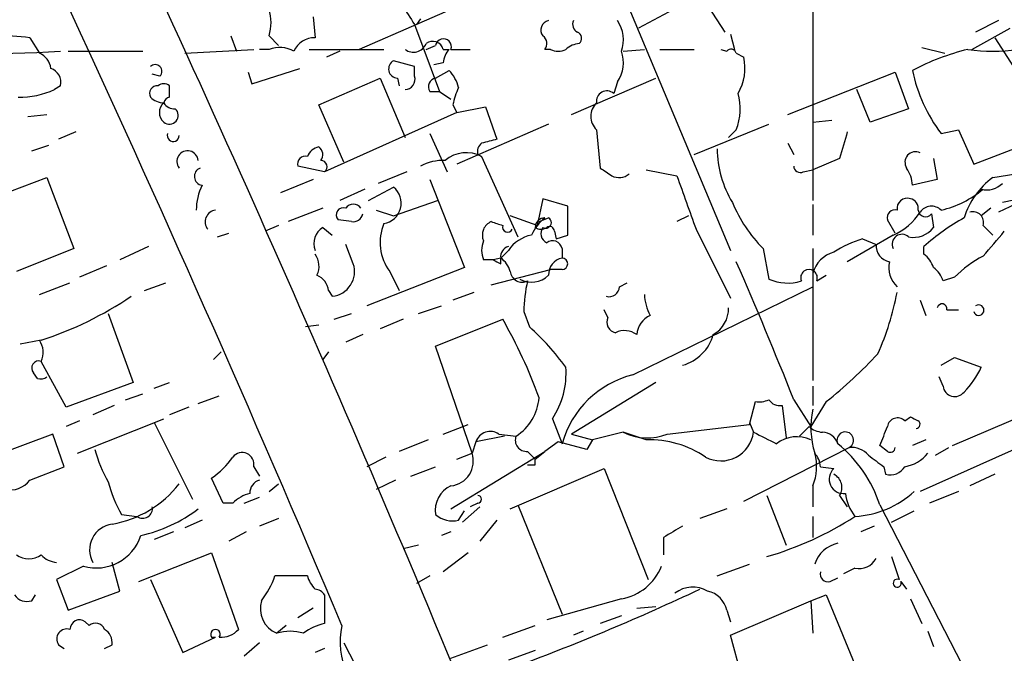
# Model space of a CAD drawing. Extents: x 0 to 857, y 1016 to 1902.
# Drawn here: x 610 to 653, y 1392 to 1420 of the extents above; entities that cross this region are included whole.
import ezdxf

# ---------------------------------------------------------------- set-up
doc = ezdxf.new("R2010")
doc.units = 0
doc.header["$MEASUREMENT"] = 0
doc.layers.add('MAIN', color=5, linetype='CONTINUOUS')

msp = doc.modelspace()

# ---------------------------------------------------------------- linework, layer by layer
at = {"layer": 'MAIN'}
for p, q in [((634.0687, 1427.1134), (641.2653, 1409.9261)), ((644.906, 1426.9441), (644.906, 1412.1274)), ((631.444, 1421.6948), (624.84, 1418.8161)), ((639.4027, 1420.9328), (637.2013, 1419.7474)), ((640.08, 1421.0174), (641.0113, 1419.5781)), ((622.808, 1420.2554), (622.8927, 1419.3241)), ((627.2953, 1419.9168), (628.396, 1416.9534)), ((627.5493, 1420.1708), (627.38, 1419.9168)), ((653.1187, 1420.0861), (652.1027, 1419.5781)), ((641.2653, 1419.4934), (641.4347, 1418.8161)), ((651.9333, 1418.8161), (653.6267, 1419.7474)), ((610.2773, 1419.3241), (610.7007, 1418.6468)), ((619.1673, 1419.4088), (619.4213, 1418.7314)), ((621.284, 1418.9854), (620.8607, 1419.4088)), ((652.9493, 1419.3241), (654.05, 1417.6308)), ((611.9707, 1418.7314), (615.2727, 1418.7314)), ((617.1353, 1418.6468), (620.1833, 1418.8161)), ((620.8607, 1418.8161), (620.4373, 1418.8161)), ((622.6387, 1418.8161), (625.9407, 1418.8161)), ((623.9933, 1418.7314), (623.4007, 1418.4774)), ((627.8033, 1418.8161), (628.2267, 1418.9854)), ((628.5653, 1418.8161), (628.8193, 1418.8161)), ((628.904, 1418.8161), (629.7507, 1418.8161)), ((633.3067, 1418.8161), (633.0527, 1418.8161)), ((636.524, 1418.7314), (637.4553, 1418.8161)), ((638.1327, 1418.8161), (639.6567, 1418.8161)), ((640.842, 1418.8161), (641.096, 1418.7314)), ((641.5193, 1418.6468), (641.858, 1418.4774)), ((649.732, 1418.9008), (650.748, 1418.6468)), ((627.2953, 1418.0541), (626.364, 1418.3081)), ((628.5653, 1418.2234), (628.142, 1418.1388)), ((616.0347, 1417.6308), (615.696, 1417.7154)), ((619.9293, 1417.8001), (620.0987, 1417.2921)), ((620.0987, 1417.2921), (622.2153, 1417.9694)), ((627.2953, 1417.6308), (627.2953, 1418.0541)), ((628.2267, 1417.5461), (628.8193, 1417.8848)), ((643.8053, 1415.9374), (648.5467, 1417.8001)), ((648.5467, 1417.8001), (649.1393, 1416.1914)), ((623.062, 1416.3608), (625.7713, 1417.5461)), ((625.7713, 1417.5461), (626.872, 1414.9214)), ((626.5333, 1417.5461), (626.618, 1417.2074)), ((634.238, 1415.9374), (637.9633, 1417.5461)), ((636.27, 1417.3768), (636.1007, 1416.8688)), ((611.632, 1417.2074), (611.378, 1417.0381)), ((616.458, 1416.6994), (616.458, 1417.2074)), ((627.9727, 1416.9534), (628.396, 1416.9534)), ((628.396, 1416.9534), (628.904, 1416.6148)), ((647.446, 1415.5988), (646.8533, 1417.0381)), ((624.1627, 1413.8208), (623.062, 1416.3608)), ((629.158, 1416.0221), (623.316, 1413.3974)), ((628.9887, 1416.3608), (629.158, 1416.0221)), ((629.158, 1416.0221), (630.428, 1416.2761)), ((630.428, 1416.2761), (630.936, 1414.8368)), ((649.1393, 1416.1914), (647.446, 1415.5988)), ((610.1927, 1415.8528), (611.0393, 1415.9374)), ((633.222, 1415.5141), (629.158, 1413.7361)), ((639.6567, 1414.1594), (642.9587, 1415.5141)), ((644.906, 1415.5988), (645.7527, 1415.6834)), ((612.3093, 1415.1754), (611.5473, 1414.8368)), ((627.9727, 1415.0908), (628.7347, 1413.3974)), ((635.3387, 1415.2601), (635.508, 1413.5668)), ((641.5193, 1415.2601), (641.1807, 1414.9214)), ((650.5787, 1415.0908), (651.3407, 1415.2601)), ((651.3407, 1415.2601), (652.018, 1413.7361)), ((652.018, 1413.7361), (655.9973, 1415.2601)), ((643.8053, 1414.6674), (644.0593, 1414.1594)), ((610.362, 1414.3288), (611.124, 1414.5828)), ((630.0893, 1414.1594), (630.2587, 1414.0748)), ((630.2587, 1414.0748), (631.8673, 1410.5188)), ((646.0913, 1413.9901), (644.906, 1413.4821)), ((650.24, 1413.9901), (650.4093, 1413.0588)), ((623.316, 1413.3974), (622.1307, 1413.6514)), ((626.9567, 1413.3974), (625.6867, 1412.8894)), ((637.54, 1413.4821), (638.8947, 1413.2281)), ((644.4827, 1413.3974), (644.906, 1413.4821)), ((657.2673, 1413.5668), (653.1187, 1411.6194)), ((608.33, 1412.1274), (611.0393, 1413.1434)), ((611.0393, 1413.1434), (612.2247, 1410.0108)), ((622.808, 1413.0588), (621.3687, 1412.4661)), ((627.9727, 1413.0588), (629.4967, 1409.1641)), ((650.4093, 1413.0588), (649.3087, 1412.8048)), ((652.8647, 1413.1434), (653.8807, 1413.3128)), ((625.094, 1412.6354), (623.9933, 1412.1274)), ((625.2633, 1412.1274), (626.364, 1412.7201)), ((652.3567, 1412.6354), (652.018, 1412.2968)), ((626.364, 1411.4501), (628.3113, 1412.1274)), ((632.968, 1412.2121), (632.714, 1411.0268)), ((634.0687, 1411.8734), (632.968, 1412.2121)), ((654.558, 1412.2968), (653.288, 1412.0428)), ((623.2313, 1411.7888), (621.7073, 1411.1961)), ((625.602, 1411.7041), (626.364, 1411.4501)), ((634.0687, 1410.6034), (634.0687, 1411.8734)), ((644.906, 1411.9581), (644.906, 1410.6034)), ((652.78, 1411.7888), (652.3567, 1411.4501)), ((624.5013, 1411.1961), (623.9087, 1411.2808)), ((632.714, 1411.0268), (631.5287, 1411.4501)), ((632.7987, 1411.1961), (633.222, 1411.3654)), ((639.4027, 1411.4501), (638.8947, 1411.1961)), ((648.5467, 1410.6881), (648.208, 1411.2808)), ((650.1553, 1411.5348), (650.24, 1410.9421)), ((621.284, 1411.0268), (620.6913, 1410.7728)), ((623.2313, 1410.9421), (623.6547, 1410.6034)), ((633.476, 1410.7728), (633.5607, 1410.4341)), ((639.7413, 1410.8574), (641.2653, 1407.8094)), ((652.4413, 1411.0268), (652.8647, 1410.6034)), ((618.5747, 1410.5188), (619.0827, 1410.6881)), ((633.5607, 1410.4341), (634.0687, 1410.6034)), ((648.462, 1410.6034), (646.43, 1409.4181)), ((647.1073, 1410.4341), (647.7, 1410.1801)), ((612.2247, 1410.0108), (609.6847, 1408.9948)), ((615.5267, 1410.0954), (614.2567, 1409.5028)), ((624.586, 1409.3334), (624.2473, 1410.1801)), ((631.444, 1409.9261), (631.1053, 1409.5874)), ((633.8147, 1410.0108), (633.8147, 1409.5874)), ((642.7047, 1410.0108), (642.9587, 1408.6561)), ((644.906, 1410.0108), (644.906, 1404.1688)), ((649.8167, 1409.7568), (649.8167, 1410.0954)), ((630.7667, 1409.5028), (630.3433, 1409.5028)), ((631.1053, 1409.5874), (630.7667, 1409.5028)), ((631.1053, 1409.3334), (631.1053, 1409.5874)), ((613.664, 1409.2488), (612.4787, 1408.7408)), ((629.4967, 1409.1641), (625.1787, 1407.4708)), ((626.1947, 1408.9948), (626.618, 1408.1481)), ((630.682, 1408.4021), (633.3067, 1409.0794)), ((633.8147, 1409.0794), (633.3067, 1409.0794)), ((645.0753, 1408.5714), (645.4987, 1408.8254)), ((651.1713, 1408.7408), (650.6633, 1408.5714)), ((610.7007, 1407.9788), (612.0553, 1408.4868)), ((615.3573, 1408.1481), (616.2887, 1408.4868)), ((623.4853, 1408.1481), (623.6547, 1407.8941)), ((636.3547, 1408.3174), (636.6933, 1408.4868)), ((636.9473, 1404.4228), (644.906, 1408.3174)), ((629.92, 1408.0634), (628.9887, 1407.7248)), ((649.6473, 1407.7248), (649.9013, 1407.0474)), ((627.4647, 1407.1321), (628.4807, 1407.4708)), ((635.8467, 1406.9628), (635.6773, 1407.3014)), ((650.8327, 1407.3014), (651.3407, 1407.3014)), ((613.7487, 1407.1321), (614.8493, 1404.0841)), ((623.7393, 1406.8781), (624.5013, 1407.1321)), ((626.7873, 1406.8781), (625.7713, 1406.4548)), ((628.2267, 1405.6928), (631.19, 1406.8781)), ((632.1213, 1407.2168), (632.3753, 1406.5394)), ((623.062, 1406.6241), (622.4693, 1406.5394)), ((610.7853, 1405.9468), (609.854, 1405.7774)), ((625.0093, 1406.2008), (624.2473, 1405.8621)), ((629.8353, 1400.9514), (628.2267, 1405.6928)), ((618.4053, 1405.1001), (618.744, 1405.4388)), ((623.4853, 1405.4388), (623.2313, 1405.1001)), ((650.5787, 1404.8461), (651.1713, 1405.1848)), ((651.1713, 1405.1848), (652.3567, 1404.7614)), ((611.886, 1402.9834), (610.7853, 1405.0154)), ((610.616, 1404.2534), (610.4467, 1404.5074)), ((650.6633, 1403.9148), (650.494, 1404.3381)), ((614.8493, 1404.0841), (611.886, 1402.9834)), ((615.7807, 1403.8301), (616.458, 1404.0841)), ((637.9633, 1404.0841), (634.238, 1401.7981)), ((644.906, 1403.9148), (644.906, 1403.0681)), ((614.5107, 1403.3221), (615.2727, 1403.5761)), ((617.728, 1403.1528), (618.6593, 1403.4914)), ((644.0593, 1403.3221), (644.8213, 1402.1368)), ((651.0867, 1401.2901), (656.4207, 1403.5761)), ((614.0027, 1403.0681), (613.0713, 1402.6448)), ((617.3047, 1402.9834), (616.458, 1402.6448)), ((642.112, 1402.2214), (642.366, 1403.2374)), ((643.5513, 1403.0681), (643.7207, 1401.6288)), ((645.4987, 1403.2374), (644.8213, 1402.1368)), ((658.368, 1403.1528), (649.6473, 1399.2581)), ((612.394, 1400.9514), (616.204, 1402.4754)), ((633.3913, 1402.4754), (633.8147, 1401.3748)), ((648.97, 1402.3908), (649.224, 1402.5601)), ((612.4787, 1402.3908), (611.886, 1402.1368)), ((615.7807, 1402.3061), (617.474, 1398.9194)), ((628.5653, 1401.7981), (629.666, 1402.2214)), ((638.4713, 1401.7981), (642.112, 1402.2214)), ((642.112, 1402.3061), (642.2813, 1401.8828)), ((644.3133, 1401.7134), (644.7367, 1402.1368)), ((611.2933, 1401.7981), (608.584, 1400.7821)), ((611.8013, 1400.3588), (611.2933, 1401.7981)), ((631.2747, 1401.7134), (630.0047, 1401.4594)), ((631.0207, 1401.7981), (631.7827, 1401.7134)), ((634.238, 1401.7981), (635.1693, 1401.5441)), ((636.524, 1401.8828), (635.1693, 1401.5441)), ((637.54, 1401.5441), (636.524, 1401.8828)), ((627.888, 1401.5441), (626.618, 1401.0361)), ((630.0047, 1401.4594), (629.8353, 1400.9514)), ((633.6453, 1401.4594), (633.0527, 1401.0361)), ((634.9153, 1401.1208), (633.6453, 1401.4594)), ((635.1693, 1401.5441), (634.9153, 1401.1208)), ((641.858, 1398.8348), (646.5147, 1401.2054)), ((648.208, 1401.0361), (647.8693, 1401.2901)), ((649.9013, 1401.5441), (649.3087, 1401.2901)), ((650.3247, 1400.8668), (650.9173, 1401.2054)), ((626.0253, 1400.7821), (625.1787, 1400.3588)), ((628.904, 1398.4961), (633.0527, 1401.0361)), ((629.158, 1400.6974), (629.8353, 1400.9514)), ((632.2907, 1401.0361), (632.6293, 1400.6974)), ((632.6293, 1400.6974), (633.0527, 1401.0361)), ((610.2773, 1399.7661), (611.8013, 1400.3588)), ((620.1833, 1400.3588), (620.4373, 1399.9354)), ((627.126, 1399.9354), (628.2267, 1400.3588)), ((631.5287, 1398.4961), (635.6773, 1400.2741)), ((632.6293, 1400.4434), (632.6293, 1400.6974)), ((635.6773, 1400.2741), (637.6247, 1395.3634)), ((645.2447, 1400.3588), (645.8373, 1400.2741)), ((648.0387, 1400.3588), (648.1233, 1400.0201)), ((618.8287, 1398.7501), (618.3207, 1399.8508)), ((652.9493, 1400.0201), (651.8487, 1399.5121)), ((620.8607, 1399.2581), (621.284, 1399.5968)), ((626.4487, 1399.7661), (625.602, 1399.3428)), ((644.906, 1399.5121), (644.906, 1398.5808)), ((619.76, 1398.7501), (620.4373, 1399.0041)), ((642.874, 1399.0888), (643.7207, 1396.8874)), ((646.0913, 1399.0888), (646.43, 1398.5808)), ((651.3407, 1399.2581), (650.0707, 1398.7501)), ((619.252, 1398.7501), (618.8287, 1398.7501)), ((630.174, 1398.5808), (629.412, 1397.9034)), ((630.0893, 1398.7501), (629.7507, 1398.5808)), ((631.8673, 1398.6654), (633.8147, 1393.8394)), ((647.8693, 1398.6654), (652.272, 1390.1141)), ((614.3413, 1398.2421), (615.0187, 1398.1574)), ((629.2427, 1397.9881), (629.4967, 1398.4114)), ((641.096, 1398.4961), (639.9107, 1398.0728)), ((644.906, 1398.1574), (644.906, 1397.2261)), ((648.3773, 1397.9034), (649.3933, 1398.4114)), ((617.8973, 1397.9881), (617.1353, 1397.6494)), ((621.284, 1398.0728), (620.4373, 1397.7341)), ((630.936, 1397.9881), (630.174, 1397.0568)), ((647.6153, 1397.7341), (647.0227, 1397.4801)), ((616.6273, 1397.4801), (615.7807, 1397.1414)), ((619.8447, 1397.4801), (619.0827, 1397.0568)), ((628.904, 1397.4801), (628.4807, 1397.3108)), ((638.302, 1397.2261), (638.302, 1396.4641)), ((627.4647, 1396.8874), (626.7873, 1396.7181)), ((615.1033, 1395.2788), (618.3207, 1396.5488)), ((618.3207, 1396.5488), (619.506, 1393.1621)), ((629.666, 1396.5488), (628.5653, 1395.7021)), ((648.3773, 1396.3794), (648.716, 1395.3634)), ((612.648, 1395.9561), (611.4627, 1395.3634)), ((614.2567, 1394.8554), (613.918, 1396.1254)), ((640.6727, 1395.5328), (642.112, 1396.0408)), ((622.554, 1395.5328), (621.1147, 1395.5328)), ((627.9727, 1395.5328), (627.38, 1395.1941)), ((646.7687, 1395.8714), (646.2607, 1395.6174)), ((611.4627, 1395.3634), (611.9707, 1394.0088)), ((615.6113, 1395.3634), (617.0507, 1392.1461)), ((645.668, 1395.2788), (646.0067, 1395.4481)), ((648.8007, 1395.2788), (649.0547, 1394.9401)), ((610.362, 1394.4321), (610.5313, 1394.6861)), ((611.9707, 1394.0088), (614.2567, 1394.8554)), ((623.316, 1394.6861), (623.316, 1393.4161)), ((644.8213, 1394.4321), (645.4987, 1394.6861)), ((645.4987, 1394.6861), (647.8693, 1388.9288)), ((636.4393, 1394.5168), (633.1373, 1393.5854)), ((637.1167, 1394.0934), (637.9633, 1394.1781)), ((641.2653, 1392.9081), (644.8213, 1394.4321)), ((644.8213, 1394.4321), (644.906, 1392.9928)), ((649.224, 1394.5168), (649.732, 1393.4161)), ((622.808, 1394.0934), (622.1307, 1393.6701)), ((636.4393, 1393.7548), (635.508, 1393.4161)), ((641.096, 1394.0088), (641.2653, 1393.5008)), ((612.902, 1393.3314), (612.7327, 1393.5008)), ((621.6227, 1393.3314), (621.1993, 1392.9928)), ((631.19, 1392.8234), (632.6293, 1393.3314)), ((634.746, 1393.0774), (634.3227, 1392.9081)), ((641.7733, 1391.0454), (641.2653, 1392.9081)), ((649.986, 1393.0774), (650.24, 1392.4001)), ((611.5473, 1392.4848), (611.8013, 1392.3154)), ((613.5793, 1392.3154), (613.918, 1392.4848)), ((617.0507, 1392.1461), (618.49, 1392.8234)), ((618.3207, 1392.8234), (618.49, 1392.8234)), ((620.4373, 1392.5694), (619.76, 1391.9768)), ((624.1627, 1392.5694), (625.348, 1390.2834)), ((628.904, 1391.8921), (630.5127, 1392.4848)), ((623.316, 1392.3154), (622.8927, 1392.1461)), ((632.6293, 1392.2308), (631.444, 1391.8074))]:
    msp.add_line(p, q, dxfattribs=at)
for centre, radius, start, end in [((-146.4159, 1070.1865), 839.3601, 22.4053413, 25.5622188), ((660.4393, 1441.6629), 39.6411, 210.24655, 213.26927), ((-145.6999, 1069.4683), 835.1319, 22.8175993, 24.9138162), ((618.8713, 1420.0015), 2.0758, 343.40968, 16.58768), ((633.2983, 1419.6712), 0.4218, 100.42025, 218.46466), ((634.6612, 1419.9167), 0.3785, 153.41464, 243.44849), ((635.0632, 1419.2474), 1.4696, 339.44532, 34.79847), ((634.3818, 1419.2987), 0.3003, 310.45028, 68.4749), ((609.0493, 1410.9819), 8.4321, 81.62601, 92.01172), ((622.8439, 1418.3726), 0.9528, 87.06402, 157.87697), ((627.2424, 1419.2924), 0.6034, 232.12918, 338.38022), ((628.0996, 1418.6891), 0.4827, 15.25408, 127.87186), ((628.5724, 1418.929), 0.3503, 341.19781, 170.73399), ((632.7408, 1419.0739), 0.4047, 320.42467, 55.84658), ((634.636, 1418.1132), 0.9587, 93.54614, 132.84856), ((608.4593, 1469.2018), 50.57, 264.08738, 273.59703), ((610.3978, 1417.8905), 0.8147, 5.55735, 68.17378), ((621.3218, 1417.6151), 1.2865, 60.1927, 111.0033), ((629.5222, 1418.1641), 0.9587, 137.15144, 176.45386), ((633.6454, 1419.4508), 0.7194, 241.91393, 298.07905), ((635.0634, 1418.2155), 1.4694, 325.19708, 20.55376), ((641.2865, 1418.5833), 0.2413, 15.2572, 142.13751), ((654.4779, 1407.9588), 11.1913, 104.03413, 117.50932), ((652.8647, 1425.8828), 7.1519, 261.14682, 278.85239), ((615.823, 1417.8424), 0.2994, 315.01354, 135), ((626.5526, 1417.9502), 0.4046, 117.78756, 267.26561), ((639.5869, 1418.0117), 2.3184, 330.46387, 11.58814), ((611.0212, 1417.3667), 0.6312, 345.38256, 72.71908), ((627.6161, 1416.7176), 1.6763, 13.98816, 44.1299), ((656.2286, 1419.3446), 7.0722, 191.91227, 216.97603), ((616.204, 1416.8689), 0.4232, 53.11656, 126.88344), ((626.8614, 1417.4932), 0.4552, 271.33427, 17.59506), ((628.2973, 1417.1651), 0.3875, 100.49794, 213.11188), ((609.8233, 1420.4325), 3.7335, 269.17126, 294.60868), ((615.9258, 1416.8566), 0.3516, 86.05369, 206.55776), ((631.9062, 1415.8116), 2.9688, 153.78969, 169.33921), ((635.8016, 1416.5097), 0.4673, 50.20856, 187.90817), ((639.1215, 1416.1929), 2.5729, 338.74281, 15.23051), ((616.2636, 1417.4029), 0.9594, 227.16267, 266.43819), ((616.5648, 1416.0221), 0.5562, 130.44263, 229.55737), ((616.5002, 1416.4031), 0.2992, 98.10574, 171.87261), ((616.6698, 1416.742), 0.5522, 212.48711, 274.38279), ((635.9031, 1415.8527), 0.8184, 133.59896, 226.39622), ((616.458, 1415.8951), 0.3875, 229.3955, 49.3955), ((616.6195, 1415.0017), 0.2618, 160.10476, 0.96286), ((942.6151, 1329.8993), 308.2169, 163.938103, 164.167263), ((630.5549, 1414.2864), 0.4826, 127.86249, 195.2572), ((672.9414, 1245.4508), 174.5167, 103.9276, 104.156815), ((617.2575, 1413.8541), 0.4734, 6.22255, 217.36859), ((623.1784, 1413.8419), 0.6664, 100.05878, 159.54458), ((622.8348, 1414.1632), 0.4047, 320.42467, 55.84658), ((629.5782, 1412.8143), 1.4325, 61.63694, 130.38785), ((645.4143, 1414.4861), 4.7422, 180.87841, 211.01266), ((649.4477, 1413.8209), 0.468, 64.74934, 212.88529), ((622.4552, 1413.7503), 0.3392, 73.06616, 196.94999), ((623.1406, 1413.6212), 0.2843, 308.08706, 88.77041), ((628.5844, 1411.6778), 2.2286, 88.3132, 117.6758), ((617.9502, 1413.1964), 0.3951, 110.36595, 262.30667), ((720.4292, 1540.3858), 152.6259, 236.192738, 236.421942), ((644.3557, 1413.6657), 0.2967, 182.76213, 295.33057), ((647.7841, 1412.7199), 1.527, 3.18732, 33.68486), ((636.3384, 1413.7977), 0.6545, 240.48965, 312.19478), ((1231.9988, 1623.6948), 629.3399, 199.5375479, 199.7667284), ((654.8958, 1410.3501), 3.4537, 126.02213, 162.90398), ((620.0536, 1411.7276), 2.4104, 153.45515, 180.55861), ((625.7934, 1412.0102), 0.9108, 279.30719, 51.20854), ((649.521, 1416.1478), 4.5678, 283.38855, 309.74101), ((652.6105, 1413.539), 0.9386, 254.3112, 316.20437), ((647.2578, 1414.5138), 6.4037, 202.69764, 224.68303), ((649.0892, 1411.7696), 0.4626, 73.05755, 188.14061), ((649.1139, 1411.7718), 0.4539, 351.4218, 75.96069), ((618.5538, 1411.1875), 0.5205, 97.04037, 219.35601), ((624.1415, 1411.4925), 0.3147, 70.34985, 222.28226), ((624.586, 1411.5558), 0.4111, 34.52503, 145.47497), ((648.5326, 1411.3795), 0.3393, 73.08724, 196.91276), ((647.4328, 1413.0035), 2.6115, 293.2104, 327.99392), ((649.8938, 1411.7414), 0.3332, 186.42754, 321.68924), ((650.1493, 1411.2625), 0.6159, 45.80248, 144.58884), ((651.9758, 1411.1539), 0.4825, 344.72822, 105.27178), ((624.5691, 1411.6447), 0.4537, 261.40554, 345.98213), ((630.936, 1410.6034), 0.6448, 113.19742, 203.19742), ((673.2585, 1538.1038), 133.8593, 251.453817, 251.683013), ((634.6592, 1409.5043), 2.4586, 130.80073, 153.44537), ((633.0527, 1410.942), 0.4234, 90, 179.98647), ((633.095, 1411.1537), 0.2469, 239.02828, 59.04022), ((656.5542, 1402.5425), 10.1213, 119.34107, 131.73428), ((623.697, 1410.2225), 0.8572, 122.90953, 200.22981), ((627.9035, 1410.2734), 2.1342, 156.88037, 216.80547), ((631.4082, 1410.9584), 0.2287, 162.59515, 333.7824), ((632.8833, 1411.2806), 0.4232, 233.11656, 306.88344), ((633.3279, 1410.6722), 0.4499, 143.13265, 244.9277), ((633.2643, 1410.7728), 0.2116, 0, 126.87531), ((649.3449, 1411.627), 1.1271, 259.48964, 322.57802), ((613.2331, 1443.794), 51.9768, 318.96778, 320.55727), ((631.36, 1409.9261), 1.1013, 157.39574, 202.60426), ((632.7986, 1408.9948), 1.6439, 101.88686, 145.49112), ((633.3998, 1409.9345), 0.4219, 10.42025, 128.47529), ((648.3038, 1406.2132), 4.3872, 105.82646, 124.2084), ((648.843, 1410.2084), 0.4291, 46.33134, 207.41284), ((631.5541, 1409.6551), 0.4539, 104.03931, 188.5782), ((648.4409, 1410.1449), 0.7417, 177.27994, 258.47496), ((622.1679, 1409.2214), 0.9011, 333.92975, 36.45278), ((673.286, 1494.068), 94.6529, 243.306795, 243.535978), ((630.4278, 1408.6558), 1.1519, 17.11516, 53.97372), ((633.9627, 1408.8608), 0.7415, 101.51299, 182.73623), ((633.8147, 1409.3334), 0.254, 270, 90), ((488.4045, 1342.0431), 167.2828, 21.488828, 23.750901), ((646.1618, 1408.5856), 1.297, 104.48837, 165.51163), ((649.4255, 1409.1641), 1.1609, 167.36199, 226.83253), ((649.1388, 1408.8251), 1.1522, 17.11077, 53.96056), ((654.8855, 1405.0074), 5.2663, 117.65355, 134.85229), ((623.5346, 1408.9928), 1.1052, 276.23829, 17.94968), ((632.0563, 1409.0469), 0.5302, 185.63962, 296.24121), ((644.7367, 1408.7125), 0.3669, 337.37773, 202.61626), ((649.5634, 1408.2334), 1.1507, 17.08223, 53.98361), ((622.6752, 1408.0696), 0.8139, 5.53477, 68.21297), ((632.4747, 1409.583), 1.0641, 240.58036, 314.60786), ((638.5246, 1407.1039), 6.4043, 166.75338, 178.98989), ((643.7924, 1410.551), 2.0702, 246.25192, 287.00994), ((635.8938, 1408.3362), 0.4613, 253.39949, 357.66421), ((605.6402, 1421.5007), 16.3828, 288.30378, 303.84556), ((639.7132, 1408.0942), 2.2608, 182.92581, 207.58173), ((636.3582, 1410.4116), 12.4957, 336.12527, 349.16856), ((639.8546, 1407.3578), 1.3264, 299.27822, 1.22255), ((650.621, 1407.3437), 0.2159, 348.70048, 168.67445), ((652.2403, 1407.2838), 0.2322, 196.77252, 126.34671), ((612.5603, 1396.1362), 21.5047, 19.76071, 29.96778), ((636.2701, 1406.7511), 0.4734, 153.43495, 259.68), ((638.148, 1406.1096), 1.0353, 115.07005, 174.94636), ((624.2891, 1397.6064), 12.0493, 36.42795, 47.84844), ((636.5813, 1405.476), 0.9011, 53.54722, 116.07025), ((609.9718, 1405.4111), 0.9046, 334.06094, 36.31377), ((638.6249, 1406.7244), 1.95, 285.58215, 344.4243), ((632.8681, 1419.171), 20.3325, 308.40394, 317.19178), ((610.6795, 1404.7191), 0.3147, 70.34985, 222.28226), ((630.3303, 1404.4889), 3.6638, 326.66342, 4.26533), ((648.8712, 1406.3605), 3.8348, 315.25144, 335.35499), ((610.7429, 1404.7191), 0.4827, 254.75737, 307.88123), ((637.9916, 1400.2157), 4.3347, 103.94039, 164.49053), ((651.1822, 1403.9828), 0.5233, 187.46586, 322.02419), ((630.5967, 1403.5765), 2.2085, 302.47975, 355.59314), ((642.5352, 1404.1696), 0.9474, 259.71246, 296.55153), ((643.4455, 1403.6395), 0.5811, 213.10488, 280.49004), ((648.6706, 1402.087), 3.8511, 167.83105, 197.14998), ((648.6549, 1402.0662), 0.4524, 45.85082, 171.02276), ((691.7233, 1487.1604), 94.6752, 243.327151, 243.556307), ((645.3881, 1402.8383), 0.9573, 227.12078, 266.47855), ((436.3335, 1486.4005), 228.0157, 338.082851, 338.312001), ((649.4639, 1402.2356), 0.184, 274.39393, 57.51925), ((630.6397, 1401.2479), 0.6693, 55.29835, 161.57859), ((632.2423, 1401.5289), 0.4952, 158.1277, 275.60927), ((637.5912, 1403.992), 2.3638, 243.16178, 291.85857), ((640.842, 1402.0651), 1.4508, 242.17028, 352.78142), ((769.7892, 1655.6286), 283.981, 243.320357, 243.54954), ((644.1964, 1400.2257), 1.459, 64.63981, 128.04099), ((645.3207, 1401.1656), 0.7173, 16.95941, 89.31299), ((646.3401, 1401.5282), 0.367, 298.40861, 204.70754), ((637.6722, 1397.0981), 4.448, 55.91873, 91.70316), ((642.31, 1396.8385), 5.8518, 18.19158, 50.82288), ((646.6115, 1400.2196), 0.9905, 40.79956, 95.60814), ((648.335, 1401.2054), 0.2117, 233.12469, 0), ((618.4887, 1402.4749), 5.5019, 194.24765, 210.5128), ((616.2475, 1402.8553), 3.6504, 304.6069, 325.3931), ((619.6657, 1400.4561), 0.5267, 349.35361, 141.76151), ((628.797, 1400.6023), 1.0954, 275.60546, 18.58381), ((642.909, 1400.3518), 2.1663, 337.19419, 16.06819), ((644.2877, 1400.2994), 0.9588, 3.55173, 42.8445), ((774.6999, 1569.9627), 211.6803, 233.018223, 233.247406), ((648.7211, 1401.9529), 1.6134, 278.87441, 321.62915), ((632.46, 1485.0933), 84.6501, 269.885409, 270.114592), ((646.2633, 1399.8031), 0.6351, 132.12804, 277.41935), ((648.3209, 1400.7538), 0.7598, 254.92675, 328.67803), ((645.547, 1399.4406), 0.6481, 327.12401, 63.39146), ((609.3823, 1400.4507), 1.1268, 259.48686, 322.58704), ((619.0866, 1401.0375), 5.5075, 194.2545, 210.50183), ((613.1138, 1402.5175), 4.767, 279.71228, 322.21588), ((620.5906, 1399.2091), 0.5777, 105.3882, 183.54293), ((629.3819, 1398.4417), 1.1722, 114.05926, 189.803), ((620.4184, 1397.548), 1.675, 103.97153, 134.13646), ((630.0893, 1398.9194), 0.1694, 270, 90), ((648.4496, 1399.4541), 2.1229, 187.59803, 217.64774), ((646.5264, 1402.4146), 4.2641, 273.25749, 312.24739), ((615.2711, 1398.5071), 0.4312, 234.1797, 9.8402), ((613.7094, 1403.7934), 6.6491, 282.84865, 307.18442), ((628.9802, 1399.0972), 1.1397, 228.61403, 283.31565), ((638.6476, 1410.7919), 15.0194, 286.34353, 302.73177), ((614.0679, 1396.6855), 1.1432, 97.5347, 209.33646), ((765.7142, 1185.8237), 246.8296, 120.848162, 121.077365), ((613.2142, 1397.9531), 2.0757, 254.17063, 341.97444), ((646.2948, 1395.638), 1.3649, 102.18594, 162.83554), ((610.235, 1397.2257), 0.9396, 234.14971, 305.85029), ((611.5264, 1397.0996), 0.9763, 220.61339, 266.25893), ((636.0407, 1396.827), 2.3444, 279.78938, 338.19269), ((646.952, 1396.7041), 0.8527, 257.58562, 331.31285), ((617.8485, 1396.5817), 3.4305, 321.19934, 342.19622), ((623.809, 1395.8568), 1.2961, 194.47582, 225.0125), ((645.5691, 1395.6032), 0.3391, 163.04508, 286.95492), ((648.6399, 1395.2025), 0.178, 64.68751, 25.38446), ((610.1504, 1395.0671), 0.6694, 214.69191, 288.42953), ((622.8504, 1394.3899), 0.5518, 32.46323, 85.60368), ((594.0578, 1492.5958), 107.8848, 290.515568, 295.151762), ((639.5946, 1393.7088), 1.3204, 60.27396, 126.45679), ((640.0377, 1393.7971), 1.0792, 11.31201, 78.69319), ((621.6701, 1394.0934), 1.197, 163.56346, 246.84038), ((612.4787, 1393.162), 0.4234, 53.14093, 179.98647), ((613.1842, 1393.021), 0.4195, 19.65291, 132.27553), ((623.8021, 1391.1105), 2.3563, 101.90556, 126.98029), ((627.529, 1392.6117), 3.5252, 168.21991, 238.49354), ((611.9209, 1392.7338), 0.4489, 72.57821, 213.68299), ((613.2407, 1392.5694), 0.6826, 352.88019, 60.26137), ((618.49, 1392.9504), 0.2116, 323.12469, 216.87531), ((618.7562, 1393.8089), 0.9902, 264.3844, 319.21796), ((621.792, 1390.9589), 2.1185, 73.75332, 106.24668)]:
    msp.add_arc(centre, radius, start, end, dxfattribs=at)

doc.saveas('drawing.dxf')
